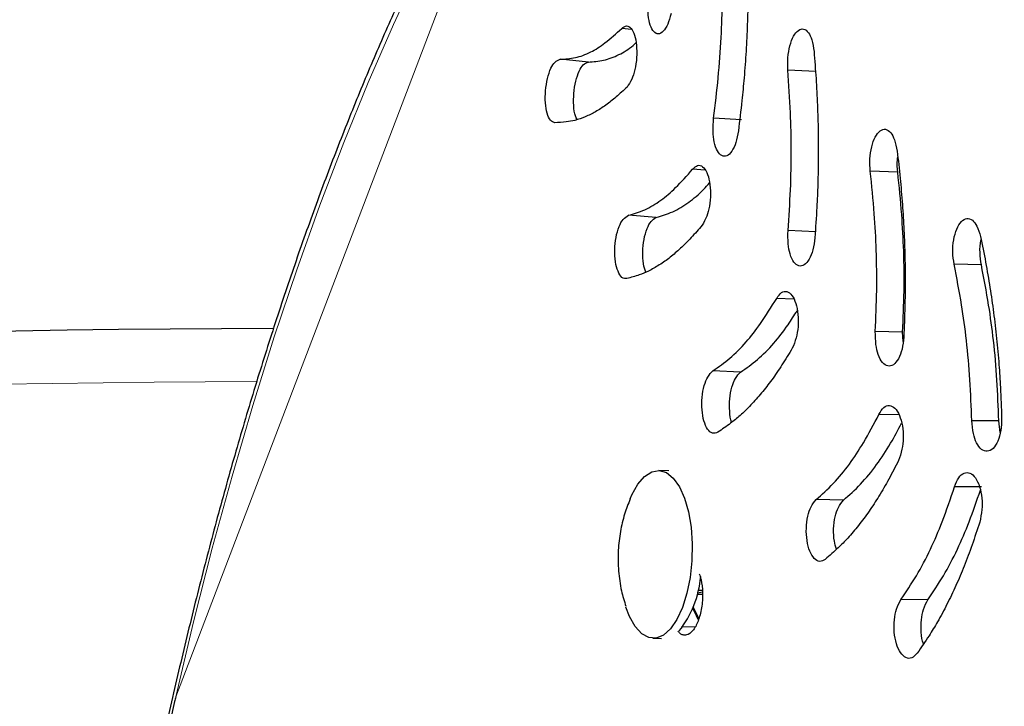
# Model space of a CAD drawing. Extents: x -72 to 533, y -51 to 494.
# Drawn here: x 200 to 204, y 240 to 242 of the extents above; entities that cross this region are included whole.
import ezdxf

# ---------------------------------------------------------------- set-up
doc = ezdxf.new("R2010")
doc.units = 0
doc.header["$LTSCALE"] = 0.125
doc.header["$MEASUREMENT"] = 0
doc.layers.add('CONTOUR', color=7, linetype='CONTINUOUS')

msp = doc.modelspace()

# ---------------------------------------------------------------- linework, layer by layer
at = {"layer": 'CONTOUR', "lineweight": 18}
msp.add_line((200.48612, 239.72424), (201.92587, 243.49521), dxfattribs=at)
at = {"layer": 'CONTOUR', "lineweight": 25}
for p, q in [((202.3526, 242.45768), (202.31249, 242.46122)), ((202.3526, 242.45768), (202.31249, 242.46122)), ((202.17578, 242.32391), (202.06005, 242.33517)), ((202.17578, 242.32391), (202.06005, 242.33517)), ((203.10669, 242.28437), (202.99303, 242.29072)), ((203.10669, 242.28437), (202.99303, 242.29072)), ((202.80292, 242.08669), (202.68875, 242.09418)), ((202.80292, 242.08669), (202.68875, 242.09418)), ((202.65349, 241.88153), (202.60281, 241.88487)), ((202.65349, 241.88153), (202.60281, 241.88487)), ((203.44285, 241.87255), (203.33035, 241.87653)), ((203.44285, 241.87255), (203.33035, 241.87653)), ((202.45416, 241.68771), (202.33956, 241.6962)), ((202.45416, 241.68771), (202.33956, 241.6962)), ((203.10636, 241.62852), (202.99329, 241.63366)), ((203.10636, 241.62852), (202.99329, 241.63366)), ((203.78506, 241.49401), (203.67374, 241.49576)), ((203.78506, 241.49401), (203.67374, 241.49576)), ((203.01656, 241.35308), (202.94693, 241.35608)), ((203.01656, 241.35308), (202.94693, 241.35608)), ((203.46271, 241.21799), (203.35086, 241.22073)), ((203.46271, 241.21799), (203.35086, 241.22073)), ((203.46461, 241.17879), (203.46271, 241.21799)), ((203.46461, 241.17879), (203.46271, 241.21799)), ((202.79942, 241.05407), (202.68614, 241.05963)), ((202.79942, 241.05407), (202.68614, 241.05963)), ((203.44764, 240.87933), (203.3657, 240.88086)), ((203.44764, 240.87933), (203.3657, 240.88086)), ((203.85616, 240.85478), (203.74562, 240.85514)), ((203.85616, 240.85478), (203.74562, 240.85514)), ((203.86244, 240.80722), (203.85616, 240.85478)), ((203.86244, 240.80722), (203.85616, 240.85478)), ((202.50581, 240.64971), (202.4644, 240.6512)), ((203.78591, 240.58452), (203.67545, 240.58473)), ((203.78591, 240.58452), (203.67545, 240.58473)), ((203.22047, 240.52958), (203.10866, 240.53222)), ((203.22047, 240.52958), (203.10866, 240.53222)), ((202.6422, 240.15921), (202.62512, 240.15982)), ((202.62151, 240.14518), (202.64289, 240.14441)), ((202.64294, 240.15245), (202.62247, 240.14893)), ((203.566, 240.12202), (203.45543, 240.12242)), ((203.566, 240.12202), (203.45543, 240.12242)), ((202.61141, 240.0094), (202.55684, 240.01153)), ((202.61141, 240.0094), (202.55684, 240.01153)), ((202.43972, 239.96404), (202.4759, 239.96274))]:
    msp.add_line(p, q, dxfattribs=at)
at = {"layer": 'CONTOUR', "lineweight": 18, "flags": 128}
msp.add_lwpolyline([(201.92587, 243.49521), (201.81284, 243.31515), (201.70133, 243.12292), (201.59155, 242.91891), (201.48373, 242.70354), (201.37809, 242.47724), (201.27485, 242.24048), (201.17421, 241.99373), (201.07639, 241.73749), (200.98157, 241.4723), (200.88994, 241.19868), (200.80171, 240.9172), (200.71704, 240.62841), (200.63611, 240.33293), (200.55909, 240.03133), (200.48612, 239.72424)], dxfattribs=at)
msp.add_lwpolyline([(201.92587, 243.49521), (201.81284, 243.31515), (201.70133, 243.12292), (201.59155, 242.91891), (201.48373, 242.70354), (201.37809, 242.47724), (201.27485, 242.24048), (201.17421, 241.99373), (201.07639, 241.73749), (200.98157, 241.4723), (200.88994, 241.19868), (200.80171, 240.9172), (200.71704, 240.62841), (200.63611, 240.33293), (200.55909, 240.03133), (200.48612, 239.72424)], dxfattribs=at)
at = {"layer": 'CONTOUR', "lineweight": 25, "flags": 128}
for points in [[(202.34704, 240.53575), (202.35368, 240.55086), (202.37839, 240.59474), (202.40613, 240.62686), (202.43574, 240.64591), (202.46602, 240.65112), (202.49573, 240.64226), (202.52365, 240.6197), (202.54864, 240.58436), (202.56968, 240.5377), (202.5859, 240.48161), (202.59664, 240.4184), (202.60146, 240.35066), (202.60017, 240.28115), (202.59281, 240.21273), (202.57969, 240.14819), (202.56135, 240.09018), (202.53853, 240.04107), (202.51217, 240.00287), (202.48335, 239.97715), (202.45325, 239.96496), (202.45325, 239.96496)], [(202.45325, 239.96496), (202.4231, 239.9668), (202.39413, 239.98259), (202.36754, 240.01169), (202.34441, 240.0529), (202.32963, 240.09163)], [(202.60479, 240.09192), (202.6122, 240.07696), (202.62776, 240.04566)]]:
    msp.add_lwpolyline(points, dxfattribs=at)
at = {"layer": 'CONTOUR', "lineweight": 25}
for centre, radius, start, end in [((201.22057, 157.95233), 83.28125, 90.2312151, 99.5024036), ((202.21683, 240.25381), 0.42063, 321.84672, 354.89426), ((219.36779, 248.37082), 18.70017, 206.295754, 206.45729)]:
    msp.add_arc(centre, radius, start, end, dxfattribs=at)
at = {"layer": 'CONTOUR', "lineweight": 18}
msp.add_arc((201.22057, 157.95233), 83.06474, 90.2789319, 99.5024036, dxfattribs=at)
at = {"layer": 'CONTOUR', "lineweight": 25}
for points, knots in [([(203.63889, 244.74134), (203.69523, 244.73638), (203.82545, 244.72491), (204.0326, 244.65803), (204.25934, 244.54897), (204.48823, 244.39731), (204.71911, 244.20554), (204.95109, 243.97545), (205.18272, 243.70813), (205.41332, 243.40458), (205.64223, 243.06626), (205.86806, 242.69642), (206.08869, 242.29725), (206.30291, 241.87023), (206.50949, 241.41732), (206.70675, 240.94242), (206.89219, 240.44859), (207.06425, 239.93752), (207.22143, 239.41169), (207.3622, 238.87476), (207.48424, 238.32997), (207.58604, 237.7798), (207.66974, 237.20497), (207.73029, 236.60919), (207.75609, 236.11979), (207.7623, 235.76578), (207.76154, 235.53726), (207.75519, 235.30184), (207.7478, 235.13855), (207.74387, 235.05158)], [0, 0, 0, 0, 0.0308874, 0.0713902, 0.1116794, 0.1519801, 0.1925171, 0.2330833, 0.27343, 0.3137822, 0.3543646, 0.3949417, 0.4352921, 0.4756406, 0.5162122, 0.5567439, 0.5970427, 0.6373338, 0.6778419, 0.7182283, 0.7584706, 0.7987931, 0.839107, 0.8841506, 0.9290822, 0.9468785, 0.9628716, 0.980225, 1, 1, 1, 1]), ([(202.08707, 243.78308), (202.07869, 243.77163), (202.03339, 243.70969), (201.9522, 243.58998), (201.84424, 243.41986), (201.73814, 243.23945), (201.63394, 243.04954), (201.53175, 242.85034), (201.4317, 242.64218), (201.33389, 242.4254), (201.23845, 242.20034), (201.1455, 241.96736), (201.05515, 241.72683), (200.96755, 241.47913), (200.88279, 241.22466), (200.80102, 240.96383), (200.72234, 240.69705), (200.64688, 240.42475), (200.57471, 240.1474), (200.5061, 239.86531), (200.44582, 239.60244), (200.41018, 239.43205), (200.39481, 239.35852)], [0, 0, 0, 0, 0.0120727, 0.0652777, 0.1184045, 0.1714442, 0.2243995, 0.277276, 0.3300802, 0.3828192, 0.4354996, 0.488128, 0.5407102, 0.5932516, 0.6457571, 0.698231, 0.7506773, 0.8030994, 0.8555004, 0.9078834, 0.9602508, 1, 1, 1, 1]), ([(202.08707, 243.78308), (202.07869, 243.77163), (202.03339, 243.70969), (201.9522, 243.58998), (201.84424, 243.41986), (201.73814, 243.23945), (201.63394, 243.04954), (201.53175, 242.85034), (201.4317, 242.64218), (201.33389, 242.4254), (201.23845, 242.20034), (201.1455, 241.96736), (201.05515, 241.72683), (200.96755, 241.47913), (200.88279, 241.22466), (200.80102, 240.96383), (200.72234, 240.69705), (200.64688, 240.42475), (200.57471, 240.1474), (200.5061, 239.86531), (200.44582, 239.60244), (200.41018, 239.43205), (200.39481, 239.35852)], [0, 0, 0, 0, 0.0120727, 0.0652777, 0.1184045, 0.1714442, 0.2243995, 0.277276, 0.3300802, 0.3828192, 0.4354996, 0.488128, 0.5407102, 0.5932516, 0.6457571, 0.698231, 0.7506773, 0.8030994, 0.8555004, 0.9078834, 0.9602508, 1, 1, 1, 1]), ([(202.82859, 242.80765), (202.82926, 242.76992), (202.83058, 242.69586), (202.82991, 242.5856), (202.82712, 242.47679), (202.82171, 242.36823), (202.81441, 242.26416), (202.80361, 242.15532), (202.79506, 242.08326), (202.79016, 242.04199)], [0, 0, 0, 0, 0.1495782, 0.2935549, 0.4323423, 0.5739844, 0.7158113, 0.8372731, 1, 1, 1, 1]), ([(202.82859, 242.80765), (202.82926, 242.76992), (202.83058, 242.69586), (202.82991, 242.5856), (202.82712, 242.47679), (202.82171, 242.36823), (202.81441, 242.26416), (202.80361, 242.15532), (202.79506, 242.08326), (202.79016, 242.04199)], [0, 0, 0, 0, 0.1495782, 0.2935549, 0.4323423, 0.5739844, 0.7158113, 0.8372731, 1, 1, 1, 1]), ([(202.68875, 242.09418), (202.6954, 242.14925), (202.7086, 242.25851), (202.72039, 242.42003), (202.72562, 242.58535), (202.72482, 242.69426), (202.72438, 242.75334)], [0, 0, 0, 0, 0.252023, 0.5000582, 0.7288366, 1, 1, 1, 1]), ([(202.68875, 242.09418), (202.6954, 242.14925), (202.7086, 242.25851), (202.72039, 242.42003), (202.72562, 242.58535), (202.72482, 242.69426), (202.72438, 242.75334)], [0, 0, 0, 0, 0.252023, 0.5000582, 0.7288366, 1, 1, 1, 1]), ([(202.5143, 242.52215), (202.51023, 242.50675), (202.50209, 242.476), (202.48288, 242.44738), (202.46244, 242.43512), (202.44329, 242.4454), (202.42806, 242.47253), (202.41984, 242.51426), (202.41914, 242.56515), (202.42424, 242.59848), (202.42699, 242.61643)], [0, 0, 0, 0, 0.12533671, 0.25036812, 0.37542389, 0.50076139, 0.62578674, 0.75103564, 0.86598019, 1, 1, 1, 1]), ([(202.5143, 242.52215), (202.51023, 242.50675), (202.50209, 242.476), (202.48288, 242.44738), (202.46244, 242.43512), (202.44329, 242.4454), (202.42806, 242.47253), (202.41984, 242.51426), (202.41914, 242.56515), (202.42424, 242.59848), (202.42699, 242.61643)], [0, 0, 0, 0, 0.1253367, 0.2503681, 0.3754239, 0.5007614, 0.6257867, 0.7510356, 0.8659802, 1, 1, 1, 1]), ([(202.06005, 242.33517), (202.08082, 242.33631), (202.12199, 242.33857), (202.18371, 242.36132), (202.24733, 242.40206), (202.28959, 242.44042), (202.31249, 242.46122)], [0, 0, 0, 0, 0.252228, 0.50006, 0.7290311, 1, 1, 1, 1]), ([(202.06005, 242.33517), (202.08082, 242.33631), (202.12199, 242.33857), (202.18371, 242.36132), (202.24733, 242.40206), (202.28959, 242.44042), (202.31249, 242.46122)], [0, 0, 0, 0, 0.252228, 0.50006, 0.7290311, 1, 1, 1, 1]), ([(202.31249, 242.46122), (202.31913, 242.46623), (202.33241, 242.47625), (202.35113, 242.46433), (202.36599, 242.43693), (202.37388, 242.39329), (202.37486, 242.34263), (202.36763, 242.29264), (202.35347, 242.24912), (202.34103, 242.23114), (202.33433, 242.22145)], [0, 0, 0, 0, 0.1251726, 0.2503801, 0.375683, 0.5007844, 0.6259889, 0.7510556, 0.8658646, 1, 1, 1, 1]), ([(202.31249, 242.46122), (202.31913, 242.46623), (202.33241, 242.47625), (202.35113, 242.46433), (202.36599, 242.43693), (202.37388, 242.39329), (202.37486, 242.34263), (202.36763, 242.29264), (202.35347, 242.24912), (202.34103, 242.23114), (202.33433, 242.22145)], [0, 0, 0, 0, 0.1251726, 0.2503801, 0.375683, 0.5007844, 0.6259889, 0.7510556, 0.8658646, 1, 1, 1, 1]), ([(202.99303, 242.29072), (202.99237, 242.30766), (202.99105, 242.34145), (203.00034, 242.39163), (203.01542, 242.4328), (203.03582, 242.45655), (203.05752, 242.46252), (203.077, 242.44735), (203.09227, 242.41413), (203.09728, 242.38359), (203.09998, 242.36713)], [0, 0, 0, 0, 0.1255637, 0.2503638, 0.3755354, 0.5007407, 0.6255291, 0.7510043, 0.8658055, 1, 1, 1, 1]), ([(202.99303, 242.29072), (202.99237, 242.30766), (202.99105, 242.34145), (203.00034, 242.39163), (203.01542, 242.4328), (203.03582, 242.45655), (203.05752, 242.46252), (203.077, 242.44735), (203.09227, 242.41413), (203.09728, 242.38359), (203.09998, 242.36713)], [0, 0, 0, 0, 0.1255637, 0.2503638, 0.3755354, 0.5007407, 0.6255291, 0.7510043, 0.8658055, 1, 1, 1, 1]), ([(202.17578, 242.32391), (202.1965, 242.3251), (202.23761, 242.32748), (202.2992, 242.3513), (202.3437, 242.37796), (202.36696, 242.39843), (202.37089, 242.4019)], [0, 0, 0, 0, 0.3250643, 0.6445952, 0.9399388, 1, 1, 1, 1]), ([(202.17578, 242.32391), (202.1965, 242.3251), (202.23761, 242.32748), (202.2992, 242.3513), (202.3437, 242.37796), (202.36696, 242.39843), (202.37089, 242.4019)], [0, 0, 0, 0, 0.3250643, 0.6445952, 0.9399388, 1, 1, 1, 1]), ([(202.03821, 242.07535), (202.03198, 242.07732), (202.01952, 242.08126), (202.00626, 242.11247), (201.99877, 242.15498), (201.99972, 242.2064), (202.00748, 242.25755), (202.02169, 242.29943), (202.04025, 242.32764), (202.05311, 242.33253), (202.06005, 242.33517)], [0, 0, 0, 0, 0.1252684, 0.2503802, 0.3758153, 0.5007774, 0.6258826, 0.7510408, 0.8657295, 1, 1, 1, 1]), ([(202.03821, 242.07535), (202.03198, 242.07732), (202.01952, 242.08126), (202.00626, 242.11247), (201.99877, 242.15498), (201.99972, 242.2064), (202.00748, 242.25755), (202.02169, 242.29943), (202.04025, 242.32764), (202.05311, 242.33253), (202.06005, 242.33517)], [0, 0, 0, 0, 0.1252684, 0.2503802, 0.3758153, 0.5007774, 0.6258826, 0.7510408, 0.8657295, 1, 1, 1, 1]), ([(203.09998, 242.36713), (203.10282, 242.33011), (203.10839, 242.25746), (203.11395, 242.14867), (203.11721, 242.04082), (203.1177, 241.9326), (203.11599, 241.82839), (203.11087, 241.71869), (203.10602, 241.64574), (203.10325, 241.60396)], [0, 0, 0, 0, 0.1495766, 0.2935536, 0.4323421, 0.5739857, 0.7158122, 0.8372736, 1, 1, 1, 1]), ([(203.09998, 242.36713), (203.10282, 242.33011), (203.10839, 242.25746), (203.11395, 242.14867), (203.11721, 242.04082), (203.1177, 241.9326), (203.11599, 241.82839), (203.11087, 241.71869), (203.10602, 241.64574), (203.10325, 241.60396)], [0, 0, 0, 0, 0.1495766, 0.2935536, 0.4323421, 0.5739857, 0.7158122, 0.8372736, 1, 1, 1, 1]), ([(202.12983, 242.08808), (202.12736, 242.09276), (202.12022, 242.10632), (202.11465, 242.14437), (202.11542, 242.19496), (202.12327, 242.24623), (202.13746, 242.28801), (202.15599, 242.31628), (202.16885, 242.32124), (202.17578, 242.32391)], [0, 0, 0, 0, 0.0807779, 0.234247, 0.3873496, 0.5408573, 0.694566, 0.8353617, 1, 1, 1, 1]), ([(202.12983, 242.08808), (202.12736, 242.09276), (202.12022, 242.10632), (202.11465, 242.14437), (202.11542, 242.19496), (202.12327, 242.24623), (202.13746, 242.28801), (202.15599, 242.31628), (202.16885, 242.32124), (202.17578, 242.32391)], [0, 0, 0, 0, 0.0807779, 0.234247, 0.3873496, 0.5408573, 0.694566, 0.8353617, 1, 1, 1, 1]), ([(202.99329, 241.63366), (202.99712, 241.68939), (203.00471, 241.79997), (203.00786, 241.96169), (203.00391, 242.12566), (202.99686, 242.23267), (202.99303, 242.29072)], [0, 0, 0, 0, 0.2520172, 0.500058, 0.728837, 1, 1, 1, 1]), ([(202.99329, 241.63366), (202.99712, 241.68939), (203.00471, 241.79997), (203.00786, 241.96169), (203.00391, 242.12566), (202.99686, 242.23267), (202.99303, 242.29072)], [0, 0, 0, 0, 0.2520172, 0.500058, 0.728837, 1, 1, 1, 1]), ([(202.33433, 242.22145), (202.31957, 242.20755), (202.29059, 242.18025), (202.24757, 242.14674), (202.20523, 242.11928), (202.16316, 242.09869), (202.12304, 242.08436), (202.08131, 242.07723), (202.0539, 242.07603), (202.03821, 242.07535)], [0, 0, 0, 0, 0.1494105, 0.2933515, 0.4322396, 0.5739323, 0.7157797, 0.8372488, 1, 1, 1, 1]), ([(202.33433, 242.22145), (202.31957, 242.20755), (202.29059, 242.18025), (202.24757, 242.14674), (202.20523, 242.11928), (202.16316, 242.09869), (202.12304, 242.08436), (202.08131, 242.07723), (202.0539, 242.07603), (202.03821, 242.07535)], [0, 0, 0, 0, 0.1494105, 0.2933515, 0.4322396, 0.5739323, 0.7157797, 0.8372488, 1, 1, 1, 1]), ([(202.79016, 242.04199), (202.78725, 242.02547), (202.78145, 241.99248), (202.7637, 241.95669), (202.74311, 241.93605), (202.72179, 241.93763), (202.70309, 241.95706), (202.69051, 241.99342), (202.68511, 242.04176), (202.68747, 242.07583), (202.68875, 242.09418)], [0, 0, 0, 0, 0.1254075, 0.2503658, 0.3754189, 0.5007541, 0.6257061, 0.7510262, 0.8659531, 1, 1, 1, 1]), ([(202.79016, 242.04199), (202.78725, 242.02547), (202.78145, 241.99248), (202.7637, 241.95669), (202.74311, 241.93605), (202.72179, 241.93763), (202.70309, 241.95706), (202.69051, 241.99342), (202.68511, 242.04176), (202.68747, 242.07583), (202.68875, 242.09418)], [0, 0, 0, 0, 0.1254075, 0.2503658, 0.3754189, 0.5007541, 0.6257061, 0.7510262, 0.8659531, 1, 1, 1, 1]), ([(203.33035, 241.87653), (203.32913, 241.8934), (203.3267, 241.92703), (203.33492, 241.97765), (203.34952, 242.01965), (203.37026, 242.04458), (203.39292, 242.05184), (203.41388, 242.03787), (203.43096, 242.00563), (203.43715, 241.97545), (203.44049, 241.95918)], [0, 0, 0, 0, 0.1255676, 0.250364, 0.3755455, 0.5007406, 0.6255247, 0.7510036, 0.8657969, 1, 1, 1, 1]), ([(203.33035, 241.87653), (203.32913, 241.8934), (203.3267, 241.92703), (203.33492, 241.97765), (203.34952, 242.01965), (203.37026, 242.04458), (203.39292, 242.05184), (203.41388, 242.03787), (203.43096, 242.00563), (203.43715, 241.97545), (203.44049, 241.95918)], [0, 0, 0, 0, 0.1255676, 0.250364, 0.3755455, 0.5007406, 0.6255247, 0.7510036, 0.8657969, 1, 1, 1, 1]), ([(203.44285, 241.87255), (203.44111, 241.88957), (203.43895, 241.91082), (203.44238, 241.93122), (203.44306, 241.93528)], [0, 0, 0, 0, 0.8012848, 1, 1, 1, 1]), ([(203.44285, 241.87255), (203.44111, 241.88957), (203.43895, 241.91082), (203.44238, 241.93122), (203.44306, 241.93528)], [0, 0, 0, 0, 0.8012848, 1, 1, 1, 1]), ([(203.44049, 241.95918), (203.44461, 241.92241), (203.4527, 241.85023), (203.46186, 241.74197), (203.46858, 241.6345), (203.4724, 241.5265), (203.47378, 241.42236), (203.47176, 241.31254), (203.46889, 241.23941), (203.46725, 241.19754)], [0, 0, 0, 0, 0.1495756, 0.2935526, 0.4323417, 0.573986, 0.7158123, 0.8372737, 1, 1, 1, 1]), ([(203.44049, 241.95918), (203.44461, 241.92241), (203.4527, 241.85023), (203.46186, 241.74197), (203.46858, 241.6345), (203.4724, 241.5265), (203.47378, 241.42236), (203.47176, 241.31254), (203.46889, 241.23941), (203.46725, 241.19754)], [0, 0, 0, 0, 0.1495756, 0.2935526, 0.4323417, 0.573986, 0.7158123, 0.8372737, 1, 1, 1, 1]), ([(202.60281, 241.88487), (202.60961, 241.89147), (202.6232, 241.90469), (202.64405, 241.89778), (202.66174, 241.87472), (202.67301, 241.83399), (202.67734, 241.78467), (202.67289, 241.73391), (202.66059, 241.68769), (202.64846, 241.66693), (202.64193, 241.65574)], [0, 0, 0, 0, 0.12516775, 0.25037925, 0.37564202, 0.50078394, 0.6259921, 0.75105664, 0.8658964, 1, 1, 1, 1]), ([(202.60281, 241.88487), (202.60961, 241.89147), (202.6232, 241.90469), (202.64405, 241.89778), (202.66174, 241.87472), (202.67301, 241.83399), (202.67734, 241.78467), (202.67289, 241.73391), (202.66059, 241.68769), (202.64846, 241.66693), (202.64193, 241.65574)], [0, 0, 0, 0, 0.12516775, 0.25037925, 0.37564202, 0.50078394, 0.6259921, 0.75105664, 0.8658964, 1, 1, 1, 1]), ([(202.33956, 241.6962), (202.36189, 241.70276), (202.40618, 241.71575), (202.47112, 241.75401), (202.53682, 241.81028), (202.57962, 241.85865), (202.60281, 241.88487)], [0, 0, 0, 0, 0.2522268, 0.5000601, 0.7290236, 1, 1, 1, 1]), ([(202.33956, 241.6962), (202.36189, 241.70276), (202.40618, 241.71575), (202.47112, 241.75401), (202.53682, 241.81028), (202.57962, 241.85865), (202.60281, 241.88487)], [0, 0, 0, 0, 0.2522268, 0.5000601, 0.7290236, 1, 1, 1, 1]), ([(203.35086, 241.22073), (203.35317, 241.27659), (203.35775, 241.38743), (203.35609, 241.54904), (203.34689, 241.71246), (203.33616, 241.81883), (203.33035, 241.87653)], [0, 0, 0, 0, 0.2520162, 0.500058, 0.7288377, 1, 1, 1, 1]), ([(203.35086, 241.22073), (203.35317, 241.27659), (203.35775, 241.38743), (203.35609, 241.54904), (203.34689, 241.71246), (203.33616, 241.81883), (203.33035, 241.87653)], [0, 0, 0, 0, 0.2520162, 0.500058, 0.7288377, 1, 1, 1, 1]), ([(203.46271, 241.21799), (203.46507, 241.27376), (203.46974, 241.3844), (203.46824, 241.54572), (203.45921, 241.70882), (203.4486, 241.81498), (203.44285, 241.87255)], [0, 0, 0, 0, 0.2521736, 0.500269, 0.7289958, 1, 1, 1, 1]), ([(203.46271, 241.21799), (203.46507, 241.27376), (203.46974, 241.3844), (203.46824, 241.54572), (203.45921, 241.70882), (203.4486, 241.81498), (203.44285, 241.87255)], [0, 0, 0, 0, 0.2521736, 0.500269, 0.7289958, 1, 1, 1, 1]), ([(202.45416, 241.68771), (202.47646, 241.69434), (202.52068, 241.70747), (202.58546, 241.74648), (202.63594, 241.78843), (202.66386, 241.8195), (202.67217, 241.82875)], [0, 0, 0, 0, 0.3051989, 0.605204, 0.8824826, 1, 1, 1, 1]), ([(202.45416, 241.68771), (202.47646, 241.69434), (202.52068, 241.70747), (202.58546, 241.74648), (202.63594, 241.78843), (202.66386, 241.8195), (202.67217, 241.82875)], [0, 0, 0, 0, 0.3051989, 0.60520401, 0.88248257, 1, 1, 1, 1]), ([(202.33342, 241.43684), (202.32656, 241.43715), (202.31284, 241.43776), (202.29641, 241.46479), (202.28545, 241.50432), (202.28301, 241.5547), (202.28795, 241.6066), (202.30048, 241.6512), (202.31865, 241.68364), (202.33223, 241.6918), (202.33956, 241.6962)], [0, 0, 0, 0, 0.1252358, 0.2503807, 0.3757916, 0.5007803, 0.6259203, 0.7510456, 0.8657599, 1, 1, 1, 1]), ([(202.33342, 241.43684), (202.32656, 241.43715), (202.31284, 241.43776), (202.29641, 241.46479), (202.28545, 241.50432), (202.28301, 241.5547), (202.28795, 241.6066), (202.30048, 241.6512), (202.31865, 241.68364), (202.33223, 241.6918), (202.33956, 241.6962)], [0, 0, 0, 0, 0.1252358, 0.2503807, 0.3757916, 0.5007803, 0.6259203, 0.7510456, 0.8657599, 1, 1, 1, 1]), ([(202.64193, 241.65574), (202.62704, 241.63838), (202.59781, 241.6043), (202.5539, 241.56055), (202.51029, 241.52287), (202.46646, 241.49195), (202.42426, 241.46762), (202.3798, 241.44987), (202.35031, 241.44159), (202.33342, 241.43684)], [0, 0, 0, 0, 0.1494184, 0.2933604, 0.4322436, 0.5739328, 0.71578, 0.8372492, 1, 1, 1, 1]), ([(202.64193, 241.65574), (202.62704, 241.63838), (202.59781, 241.6043), (202.5539, 241.56055), (202.51029, 241.52287), (202.46646, 241.49195), (202.42426, 241.46762), (202.3798, 241.44987), (202.35031, 241.44159), (202.33342, 241.43684)], [0, 0, 0, 0, 0.1494184, 0.2933604, 0.4322436, 0.5739328, 0.71578, 0.8372492, 1, 1, 1, 1]), ([(202.41065, 241.4631), (202.40711, 241.474), (202.39959, 241.4972), (202.39772, 241.54643), (202.40258, 241.598), (202.41514, 241.6426), (202.43328, 241.67506), (202.44685, 241.68328), (202.45416, 241.68771)], [0, 0, 0, 0, 0.1506218, 0.3204146, 0.4906736, 0.6611077, 0.8173495, 1, 1, 1, 1]), ([(202.41065, 241.4631), (202.40711, 241.474), (202.39959, 241.4972), (202.39772, 241.54643), (202.40258, 241.598), (202.41514, 241.6426), (202.43328, 241.67506), (202.44685, 241.68328), (202.45416, 241.68771)], [0, 0, 0, 0, 0.15062176, 0.32041457, 0.49067356, 0.66110774, 0.81734952, 1, 1, 1, 1]), ([(203.67374, 241.49576), (203.67119, 241.51199), (203.66611, 241.54435), (203.67079, 241.59657), (203.68276, 241.64225), (203.70243, 241.673), (203.72543, 241.68689), (203.74825, 241.67932), (203.76839, 241.65258), (203.77709, 241.62467), (203.78178, 241.60963)], [0, 0, 0, 0, 0.1255788, 0.2503649, 0.3755991, 0.5007405, 0.6255118, 0.7510015, 0.8657552, 1, 1, 1, 1]), ([(203.67374, 241.49576), (203.67119, 241.51199), (203.66611, 241.54435), (203.67079, 241.59657), (203.68276, 241.64225), (203.70243, 241.673), (203.72543, 241.68689), (203.74825, 241.67932), (203.76839, 241.65258), (203.77709, 241.62467), (203.78178, 241.60963)], [0, 0, 0, 0, 0.1255788, 0.2503649, 0.3755991, 0.5007405, 0.6255118, 0.7510015, 0.8657552, 1, 1, 1, 1]), ([(203.10325, 241.60396), (203.10115, 241.58704), (203.09695, 241.55326), (203.08033, 241.51412), (203.05982, 241.48934), (203.03724, 241.48636), (203.01637, 241.50154), (203.00099, 241.53473), (202.99249, 241.58122), (202.99301, 241.6153), (202.99329, 241.63366)], [0, 0, 0, 0, 0.12544323, 0.25036482, 0.37542595, 0.50075059, 0.62566566, 0.7510214, 0.86593269, 1, 1, 1, 1]), ([(203.10325, 241.60396), (203.10115, 241.58704), (203.09695, 241.55326), (203.08033, 241.51412), (203.05982, 241.48934), (203.03724, 241.48636), (203.01637, 241.50154), (203.00099, 241.53473), (202.99249, 241.58122), (202.99301, 241.6153), (202.99329, 241.63366)], [0, 0, 0, 0, 0.1254432, 0.2503648, 0.3754259, 0.5007506, 0.6256657, 0.7510214, 0.8659327, 1, 1, 1, 1]), ([(203.78178, 241.60963), (203.78884, 241.57459), (203.80268, 241.50582), (203.82042, 241.40172), (203.8356, 241.29763), (203.84786, 241.19213), (203.85732, 241.08969), (203.86373, 240.98062), (203.86647, 240.90753), (203.86804, 240.86568)], [0, 0, 0, 0, 0.1495673, 0.2935436, 0.4323378, 0.5739861, 0.7158124, 0.8372736, 1, 1, 1, 1]), ([(203.78178, 241.60963), (203.78884, 241.57459), (203.80268, 241.50582), (203.82042, 241.40172), (203.8356, 241.29763), (203.84786, 241.19213), (203.85732, 241.08969), (203.86373, 240.98062), (203.86647, 240.90753), (203.86804, 240.86568)], [0, 0, 0, 0, 0.1495673, 0.2935436, 0.4323378, 0.5739861, 0.7158124, 0.8372736, 1, 1, 1, 1]), ([(203.78506, 241.49401), (203.78269, 241.51001), (203.77797, 241.54193), (203.77963, 241.57997), (203.78401, 241.59567), (203.78431, 241.59674)], [0, 0, 0, 0, 0.48344199, 0.96462329, 1, 1, 1, 1]), ([(203.78506, 241.49401), (203.78269, 241.51001), (203.77797, 241.54193), (203.77963, 241.57997), (203.78401, 241.59567), (203.78431, 241.59674)], [0, 0, 0, 0, 0.483442, 0.9646233, 1, 1, 1, 1]), ([(203.74562, 240.85514), (203.74366, 240.91095), (203.73977, 241.02169), (203.72555, 241.18062), (203.70344, 241.33904), (203.68418, 241.44065), (203.67374, 241.49576)], [0, 0, 0, 0, 0.2520151, 0.5000578, 0.7288451, 1, 1, 1, 1]), ([(203.74562, 240.85514), (203.74366, 240.91095), (203.73977, 241.02169), (203.72555, 241.18062), (203.70344, 241.33904), (203.68418, 241.44065), (203.67374, 241.49576)], [0, 0, 0, 0, 0.2520151, 0.5000578, 0.7288451, 1, 1, 1, 1]), ([(203.85616, 240.85478), (203.85426, 240.91049), (203.85049, 241.021), (203.83646, 241.1796), (203.81455, 241.33766), (203.79543, 241.43903), (203.78506, 241.49401)], [0, 0, 0, 0, 0.2521681, 0.5002593, 0.7289939, 1, 1, 1, 1]), ([(203.85616, 240.85478), (203.85426, 240.91049), (203.85049, 241.021), (203.83646, 241.1796), (203.81455, 241.33766), (203.79543, 241.43903), (203.78506, 241.49401)], [0, 0, 0, 0, 0.2521681, 0.5002593, 0.7289939, 1, 1, 1, 1]), ([(202.94693, 241.35608), (202.95347, 241.36539), (202.96655, 241.38402), (202.98926, 241.38632), (203.0102, 241.37162), (203.02606, 241.33714), (203.03545, 241.29142), (203.03577, 241.24059), (203.02739, 241.19076), (203.01667, 241.16552), (203.01089, 241.15193)], [0, 0, 0, 0, 0.125179, 0.250377, 0.3755691, 0.500781, 0.6259747, 0.7510558, 0.8659444, 1, 1, 1, 1]), ([(202.94693, 241.35608), (202.95347, 241.36539), (202.96655, 241.38402), (202.98926, 241.38632), (203.0102, 241.37162), (203.02606, 241.33714), (203.03545, 241.29142), (203.03577, 241.24059), (203.02739, 241.19076), (203.01667, 241.16552), (203.01089, 241.15193)], [0, 0, 0, 0, 0.125179, 0.250377, 0.3755691, 0.500781, 0.6259747, 0.7510558, 0.8659444, 1, 1, 1, 1]), ([(202.68614, 241.05963), (202.7093, 241.07576), (202.75523, 241.10776), (202.82043, 241.17294), (202.88451, 241.25568), (202.92499, 241.32079), (202.94693, 241.35608)], [0, 0, 0, 0, 0.2522145, 0.5000603, 0.7290018, 1, 1, 1, 1]), ([(202.68614, 241.05963), (202.7093, 241.07576), (202.75523, 241.10776), (202.82043, 241.17294), (202.88451, 241.25568), (202.92499, 241.32079), (202.94693, 241.35608)], [0, 0, 0, 0, 0.2522145, 0.5000603, 0.7290018, 1, 1, 1, 1]), ([(202.79942, 241.05407), (202.82255, 241.07027), (202.86842, 241.1024), (202.93346, 241.16804), (202.98751, 241.23699), (203.01843, 241.28637), (203.03079, 241.30611)], [0, 0, 0, 0, 0.28601417, 0.56717523, 0.82697792, 1, 1, 1, 1]), ([(202.79942, 241.05407), (202.82255, 241.07027), (202.86842, 241.1024), (202.93346, 241.16804), (202.98751, 241.23699), (203.01843, 241.28637), (203.03079, 241.30611)], [0, 0, 0, 0, 0.28601417, 0.56717523, 0.82697792, 1, 1, 1, 1]), ([(203.46725, 241.19754), (203.46556, 241.18052), (203.46219, 241.14655), (203.44594, 241.1065), (203.42516, 241.08055), (203.40154, 241.07625), (203.37916, 241.09019), (203.36199, 241.12243), (203.35163, 241.16834), (203.35113, 241.20239), (203.35086, 241.22073)], [0, 0, 0, 0, 0.1254533, 0.2503646, 0.3754292, 0.5007496, 0.6256543, 0.75102, 0.8659261, 1, 1, 1, 1]), ([(203.46725, 241.19754), (203.46556, 241.18052), (203.46219, 241.14655), (203.44594, 241.1065), (203.42516, 241.08055), (203.40154, 241.07625), (203.37916, 241.09019), (203.36199, 241.12243), (203.35163, 241.16834), (203.35113, 241.20239), (203.35086, 241.22073)], [0, 0, 0, 0, 0.1254533, 0.2503646, 0.3754292, 0.5007496, 0.6256543, 0.75102, 0.8659261, 1, 1, 1, 1]), ([(203.01089, 241.15193), (202.99691, 241.12881), (202.96948, 241.08343), (202.92746, 241.02241), (202.88509, 240.96733), (202.84175, 240.91863), (202.79941, 240.87693), (202.75392, 240.84054), (202.72334, 240.8197), (202.70583, 240.80777)], [0, 0, 0, 0, 0.1494395, 0.2933847, 0.4322551, 0.5739363, 0.7157821, 0.8372511, 1, 1, 1, 1]), ([(203.01089, 241.15193), (202.99691, 241.12881), (202.96948, 241.08343), (202.92746, 241.02241), (202.88509, 240.96733), (202.84175, 240.91863), (202.79941, 240.87693), (202.75392, 240.84054), (202.72334, 240.8197), (202.70583, 240.80777)], [0, 0, 0, 0, 0.1494395, 0.2933847, 0.4322551, 0.5739363, 0.7157821, 0.8372511, 1, 1, 1, 1]), ([(202.70583, 240.80777), (202.69847, 240.80506), (202.68376, 240.79965), (202.66346, 240.81848), (202.64775, 240.85165), (202.64004, 240.89888), (202.64006, 240.9508), (202.64892, 240.99909), (202.66506, 241.03831), (202.67875, 241.05216), (202.68614, 241.05963)], [0, 0, 0, 0, 0.1251916, 0.2503808, 0.3757349, 0.5007836, 0.6259696, 0.7510524, 0.8658191, 1, 1, 1, 1]), ([(202.70583, 240.80777), (202.69847, 240.80506), (202.68376, 240.79965), (202.66346, 240.81848), (202.64775, 240.85165), (202.64004, 240.89888), (202.64006, 240.9508), (202.64892, 240.99909), (202.66506, 241.03831), (202.67875, 241.05216), (202.68614, 241.05963)], [0, 0, 0, 0, 0.1251916, 0.2503808, 0.3757349, 0.5007836, 0.6259696, 0.7510524, 0.8658191, 1, 1, 1, 1]), ([(202.76251, 240.84812), (202.76243, 240.8483), (202.7573, 240.85944), (202.7538, 240.8945), (202.75321, 240.94497), (202.76227, 240.99355), (202.77835, 241.03265), (202.79204, 241.04657), (202.79942, 241.05407)], [0, 0, 0, 0, 0.0033131, 0.2025414, 0.4022765, 0.6021442, 0.7856184, 1, 1, 1, 1]), ([(202.76251, 240.84812), (202.76243, 240.8483), (202.7573, 240.85944), (202.7538, 240.8945), (202.75321, 240.94497), (202.76227, 240.99355), (202.77835, 241.03265), (202.79204, 241.04657), (202.79942, 241.05407)], [0, 0, 0, 0, 0.0033131, 0.2025414, 0.4022765, 0.6021442, 0.7856184, 1, 1, 1, 1]), ([(203.3657, 240.88086), (203.37202, 240.89147), (203.38465, 240.91268), (203.4085, 240.91973), (203.43151, 240.90953), (203.45038, 240.87867), (203.46314, 240.83534), (203.46666, 240.78509), (203.46099, 240.734), (203.45129, 240.70675), (203.44606, 240.69208)], [0, 0, 0, 0, 0.1251944, 0.2503756, 0.3755338, 0.5007786, 0.6259548, 0.751054, 0.8659633, 1, 1, 1, 1]), ([(203.3657, 240.88086), (203.37202, 240.89147), (203.38465, 240.91268), (203.4085, 240.91973), (203.43151, 240.90953), (203.45038, 240.87867), (203.46314, 240.83534), (203.46666, 240.78509), (203.46099, 240.734), (203.45129, 240.70675), (203.44606, 240.69208)], [0, 0, 0, 0, 0.1251944, 0.2503756, 0.3755338, 0.5007786, 0.6259548, 0.751054, 0.8659633, 1, 1, 1, 1]), ([(203.10866, 240.53222), (203.13219, 240.55312), (203.17883, 240.59457), (203.24368, 240.6729), (203.30616, 240.76834), (203.34477, 240.8413), (203.3657, 240.88086)], [0, 0, 0, 0, 0.2522034, 0.5000603, 0.7289871, 1, 1, 1, 1]), ([(203.10866, 240.53222), (203.13219, 240.55312), (203.17883, 240.59457), (203.24368, 240.6729), (203.30616, 240.76834), (203.34477, 240.8413), (203.3657, 240.88086)], [0, 0, 0, 0, 0.2522034, 0.5000603, 0.7289871, 1, 1, 1, 1]), ([(203.22047, 240.52958), (203.24396, 240.55055), (203.29055, 240.59212), (203.35525, 240.67075), (203.4112, 240.75566), (203.44371, 240.81685), (203.45852, 240.84472)], [0, 0, 0, 0, 0.2738916, 0.543148, 0.7919084, 1, 1, 1, 1]), ([(203.22047, 240.52958), (203.24396, 240.55055), (203.29055, 240.59212), (203.35525, 240.67075), (203.4112, 240.75566), (203.44371, 240.81685), (203.45852, 240.84472)], [0, 0, 0, 0, 0.27389161, 0.54314798, 0.79190836, 1, 1, 1, 1]), ([(203.86804, 240.86568), (203.86762, 240.84838), (203.86679, 240.81388), (203.85312, 240.76964), (203.83364, 240.73801), (203.80948, 240.727), (203.78516, 240.7344), (203.76483, 240.76135), (203.75051, 240.80369), (203.74733, 240.83713), (203.74562, 240.85514)], [0, 0, 0, 0, 0.1254998, 0.2503638, 0.3754538, 0.5007455, 0.6256017, 0.7510136, 0.865889, 1, 1, 1, 1]), ([(203.86804, 240.86568), (203.86762, 240.84838), (203.86679, 240.81388), (203.85312, 240.76964), (203.83364, 240.73801), (203.80948, 240.727), (203.78516, 240.7344), (203.76483, 240.76135), (203.75051, 240.80369), (203.74733, 240.83713), (203.74562, 240.85514)], [0, 0, 0, 0, 0.1254998, 0.2503638, 0.3754538, 0.5007455, 0.6256017, 0.7510136, 0.865889, 1, 1, 1, 1]), ([(203.44606, 240.69208), (203.4328, 240.66627), (203.40677, 240.6156), (203.36634, 240.54638), (203.32514, 240.48297), (203.28248, 240.42565), (203.24039, 240.37546), (203.19461, 240.32986), (203.16356, 240.30277), (203.14578, 240.28725)], [0, 0, 0, 0, 0.1494531, 0.2934007, 0.4322629, 0.5739393, 0.7157838, 0.8372526, 1, 1, 1, 1]), ([(203.44606, 240.69208), (203.4328, 240.66627), (203.40677, 240.6156), (203.36634, 240.54638), (203.32514, 240.48297), (203.28248, 240.42565), (203.24039, 240.37546), (203.19461, 240.32986), (203.16356, 240.30277), (203.14578, 240.28725)], [0, 0, 0, 0, 0.1494531, 0.2934007, 0.4322629, 0.5739393, 0.7157838, 0.8372526, 1, 1, 1, 1]), ([(203.67545, 240.58473), (203.68061, 240.59808), (203.69093, 240.62476), (203.71423, 240.64305), (203.73865, 240.6441), (203.76122, 240.62302), (203.77903, 240.58692), (203.78835, 240.53977), (203.78856, 240.48746), (203.78196, 240.45635), (203.77841, 240.43961)], [0, 0, 0, 0, 0.1252548, 0.2503718, 0.3754634, 0.5007707, 0.6258818, 0.7510463, 0.8659877, 1, 1, 1, 1]), ([(203.67545, 240.58473), (203.68061, 240.59808), (203.69093, 240.62476), (203.71423, 240.64305), (203.73865, 240.6441), (203.76122, 240.62302), (203.77903, 240.58692), (203.78835, 240.53977), (203.78856, 240.48746), (203.78196, 240.45635), (203.77841, 240.43961)], [0, 0, 0, 0, 0.1252548, 0.2503718, 0.3754634, 0.5007707, 0.6258818, 0.7510463, 0.8659877, 1, 1, 1, 1]), ([(203.45543, 240.12242), (203.47691, 240.1541), (203.51952, 240.21693), (203.57615, 240.32423), (203.62831, 240.44694), (203.65888, 240.53629), (203.67545, 240.58473)], [0, 0, 0, 0, 0.2521664, 0.5000601, 0.7289457, 1, 1, 1, 1]), ([(203.45543, 240.12242), (203.47691, 240.1541), (203.51952, 240.21693), (203.57615, 240.32423), (203.62831, 240.44694), (203.65888, 240.53629), (203.67545, 240.58473)], [0, 0, 0, 0, 0.2521664, 0.5000601, 0.7289457, 1, 1, 1, 1]), ([(203.566, 240.12202), (203.58747, 240.15374), (203.63004, 240.21665), (203.6866, 240.32405), (203.73698, 240.44234), (203.76598, 240.52691), (203.78096, 240.57061)], [0, 0, 0, 0, 0.2589415, 0.5135392, 0.7486375, 1, 1, 1, 1]), ([(203.566, 240.12202), (203.58747, 240.15374), (203.63004, 240.21665), (203.6866, 240.32405), (203.73698, 240.44234), (203.76598, 240.52691), (203.78096, 240.57061)], [0, 0, 0, 0, 0.2589415, 0.5135392, 0.7486375, 1, 1, 1, 1]), ([(202.34701, 240.53483), (202.339, 240.51421), (202.32213, 240.47079), (202.3058, 240.40031), (202.29643, 240.32216), (202.29785, 240.24058), (202.30847, 240.16319), (202.32289, 240.11601), (202.32934, 240.09493)], [0, 0, 0, 0, 0.1475296, 0.3105598, 0.4811035, 0.6711263, 0.8530345, 1, 1, 1, 1]), ([(203.14578, 240.28725), (203.13816, 240.28302), (203.1229, 240.27455), (203.10015, 240.2889), (203.08135, 240.31841), (203.07013, 240.36347), (203.06679, 240.41477), (203.07308, 240.46439), (203.08767, 240.50662), (203.10131, 240.52326), (203.10866, 240.53222)], [0, 0, 0, 0, 0.1251773, 0.2503804, 0.3757003, 0.5007843, 0.6259845, 0.7510547, 0.8658501, 1, 1, 1, 1]), ([(203.14578, 240.28725), (203.13816, 240.28302), (203.1229, 240.27455), (203.10015, 240.2889), (203.08135, 240.31841), (203.07013, 240.36347), (203.06679, 240.41477), (203.07308, 240.46439), (203.08767, 240.50662), (203.10131, 240.52326), (203.10866, 240.53222)], [0, 0, 0, 0, 0.1251773, 0.2503804, 0.3757003, 0.5007843, 0.6259845, 0.7510547, 0.8658501, 1, 1, 1, 1]), ([(203.19177, 240.32845), (203.18853, 240.33923), (203.18111, 240.36399), (203.17875, 240.41244), (203.18487, 240.46166), (203.19951, 240.50394), (203.21313, 240.5206), (203.22047, 240.52958)], [0, 0, 0, 0, 0.1619854, 0.3718438, 0.5818186, 0.7746905, 1, 1, 1, 1]), ([(203.19177, 240.32845), (203.18853, 240.33923), (203.18111, 240.36399), (203.17875, 240.41244), (203.18487, 240.46166), (203.19951, 240.50394), (203.21313, 240.5206), (203.22047, 240.52958)], [0, 0, 0, 0, 0.1619854, 0.3718438, 0.5818186, 0.7746905, 1, 1, 1, 1]), ([(203.77841, 240.43961), (203.76807, 240.40821), (203.74776, 240.34657), (203.71509, 240.26004), (203.68094, 240.17878), (203.64456, 240.10271), (203.60787, 240.03382), (203.56685, 239.96758), (203.53851, 239.92635), (203.52228, 239.90274)], [0, 0, 0, 0, 0.1494901, 0.2934449, 0.4322847, 0.5739489, 0.7157897, 0.8372573, 1, 1, 1, 1]), ([(203.77841, 240.43961), (203.76807, 240.40821), (203.74776, 240.34657), (203.71509, 240.26004), (203.68094, 240.17878), (203.64456, 240.10271), (203.60787, 240.03382), (203.56685, 239.96758), (203.53851, 239.92635), (203.52228, 239.90274)], [0, 0, 0, 0, 0.1494901, 0.2934449, 0.4322847, 0.5739489, 0.7157897, 0.8372573, 1, 1, 1, 1]), ([(202.62982, 240.2284), (202.63251, 240.22065), (202.64021, 240.19846), (202.64473, 240.1486), (202.64124, 240.08747), (202.6264, 240.03233), (202.60456, 239.99131), (202.58187, 239.97693), (202.56407, 239.97707), (202.55209, 239.98119), (202.54607, 239.99007), (202.54362, 239.99368)], [0, 0, 0, 0, 0.0737866, 0.2114771, 0.358975, 0.5062197, 0.6534626, 0.8009268, 0.8776056, 0.9502938, 1, 1, 1, 1]), ([(202.62982, 240.2284), (202.63251, 240.22065), (202.64021, 240.19846), (202.64473, 240.1486), (202.64124, 240.08747), (202.6264, 240.03233), (202.60456, 239.99131), (202.58187, 239.97693), (202.56407, 239.97707), (202.55209, 239.98119), (202.54607, 239.99007), (202.54362, 239.99368)], [0, 0, 0, 0, 0.0737866, 0.2114771, 0.358975, 0.5062197, 0.6534626, 0.8009268, 0.8776056, 0.9502938, 1, 1, 1, 1]), ([(203.52228, 239.90274), (203.51502, 239.89495), (203.50049, 239.87938), (203.47558, 239.88242), (203.4529, 239.90206), (203.43613, 239.94033), (203.42667, 239.98837), (203.42718, 240.0394), (203.43705, 240.08738), (203.44899, 240.11016), (203.45543, 240.12242)], [0, 0, 0, 0, 0.12516945, 0.25037839, 0.37561026, 0.500783, 0.62598817, 0.75105671, 0.8659187, 1, 1, 1, 1]), ([(203.52228, 239.90274), (203.51502, 239.89495), (203.50049, 239.87938), (203.47558, 239.88242), (203.4529, 239.90206), (203.43613, 239.94033), (203.42667, 239.98837), (203.42718, 240.0394), (203.43705, 240.08738), (203.44899, 240.11016), (203.45543, 240.12242)], [0, 0, 0, 0, 0.1251695, 0.2503784, 0.3756103, 0.500783, 0.6259882, 0.7510567, 0.8659187, 1, 1, 1, 1]), ([(203.54811, 239.94108), (203.548, 239.94131), (203.54238, 239.95374), (203.53769, 239.98906), (203.53763, 240.03882), (203.54768, 240.08703), (203.55958, 240.10977), (203.566, 240.12202)], [0, 0, 0, 0, 0.0047353, 0.253869, 0.503135, 0.7323545, 1, 1, 1, 1]), ([(203.54811, 239.94108), (203.548, 239.94131), (203.54238, 239.95374), (203.53769, 239.98906), (203.53763, 240.03882), (203.54768, 240.08703), (203.55958, 240.10977), (203.566, 240.12202)], [0, 0, 0, 0, 0.0047353, 0.253869, 0.503135, 0.7323545, 1, 1, 1, 1]), ([(200.48612, 239.72424), (200.48459, 239.71782), (200.46729, 239.64513), (200.45051, 239.57183), (200.43522, 239.505)], [0, 0, 0, 0, 0.08826646, 1, 1, 1, 1]), ([(200.48612, 239.72424), (200.48459, 239.71782), (200.46729, 239.64513), (200.45051, 239.57183), (200.43522, 239.505)], [0, 0, 0, 0, 0.0882665, 1, 1, 1, 1])]:
    msp.add_open_spline(points, degree=3, knots=knots, dxfattribs=at)
at = {"layer": 'CONTOUR', "lineweight": 18}
msp.add_open_spline([(207.53297, 235.01407), (207.53724, 235.13318), (207.54577, 235.37059), (207.55273, 235.72598), (207.54542, 236.08412), (207.52787, 236.44401), (207.499, 236.8081), (207.45301, 237.23407), (207.38329, 237.72109), (207.28359, 238.26586), (207.16358, 238.80532), (207.02484, 239.33659), (206.86976, 239.85648), (206.70003, 240.36121), (206.5171, 240.84848), (206.32257, 241.31643), (206.11888, 241.7623), (205.90769, 242.18241), (205.69011, 242.57499), (205.46737, 242.93855), (205.24152, 243.27091), (205.0139, 243.56887), (204.78511, 243.8311), (204.55586, 244.05662), (204.32753, 244.24429), (204.10103, 244.39168), (203.87643, 244.49817), (203.65391, 244.56355), (203.4342, 244.58782), (203.21762, 244.56973), (203.00443, 244.50929), (202.78607, 244.40351), (202.5635, 244.2471), (202.34649, 244.04278), (202.1976, 243.86907), (202.11527, 243.76313), (202.09214, 243.73269), (202.0684, 243.70092), (202.03629, 243.65801), (202.00918, 243.62167), (201.99275, 243.59965)], degree=3, knots=[0, 0, 0, 0, 0.0211227, 0.0421035, 0.0625651, 0.0833792, 0.1042321, 0.125078, 0.1563229, 0.1875784, 0.2187707, 0.2500774, 0.2814268, 0.3126142, 0.3437702, 0.3750887, 0.4064056, 0.4375537, 0.468707, 0.5000394, 0.5313639, 0.5625234, 0.593692, 0.6250441, 0.6563756, 0.6875494, 0.7187194, 0.7500597, 0.781387, 0.8125692, 0.843843, 0.8750807, 0.910085, 0.945025, 0.9757699, 0.9806115, 0.9845096, 0.9868952, 0.9920587, 1, 1, 1, 1], dxfattribs=at)
msp.add_open_spline([(207.53297, 235.01407), (207.53724, 235.13318), (207.54577, 235.37059), (207.55273, 235.72598), (207.54542, 236.08412), (207.52787, 236.44401), (207.499, 236.8081), (207.45301, 237.23407), (207.38329, 237.72109), (207.28359, 238.26586), (207.16358, 238.80532), (207.02484, 239.33659), (206.86976, 239.85648), (206.70003, 240.36121), (206.5171, 240.84848), (206.32257, 241.31643), (206.11888, 241.7623), (205.90769, 242.18241), (205.69011, 242.57499), (205.46737, 242.93855), (205.24152, 243.27091), (205.0139, 243.56887), (204.78511, 243.8311), (204.55586, 244.05662), (204.32753, 244.24429), (204.10103, 244.39168), (203.87643, 244.49817), (203.65391, 244.56355), (203.4342, 244.58782), (203.21762, 244.56973), (203.00443, 244.50929), (202.78607, 244.40351), (202.5635, 244.2471), (202.34649, 244.04278), (202.1976, 243.86907), (202.11527, 243.76313), (202.09214, 243.73269), (202.0684, 243.70092), (202.03629, 243.65801), (202.00918, 243.62167), (201.99275, 243.59965)], degree=3, knots=[0, 0, 0, 0, 0.0211227, 0.0421035, 0.0625651, 0.0833792, 0.1042321, 0.125078, 0.1563229, 0.1875784, 0.2187707, 0.2500774, 0.2814268, 0.3126142, 0.3437702, 0.3750887, 0.4064056, 0.4375537, 0.468707, 0.5000394, 0.5313639, 0.5625234, 0.593692, 0.6250441, 0.6563756, 0.6875494, 0.7187194, 0.7500597, 0.781387, 0.8125692, 0.843843, 0.8750807, 0.910085, 0.945025, 0.9757699, 0.9806115, 0.9845096, 0.9868952, 0.9920587, 1, 1, 1, 1], dxfattribs=at)

doc.saveas('drawing.dxf')
